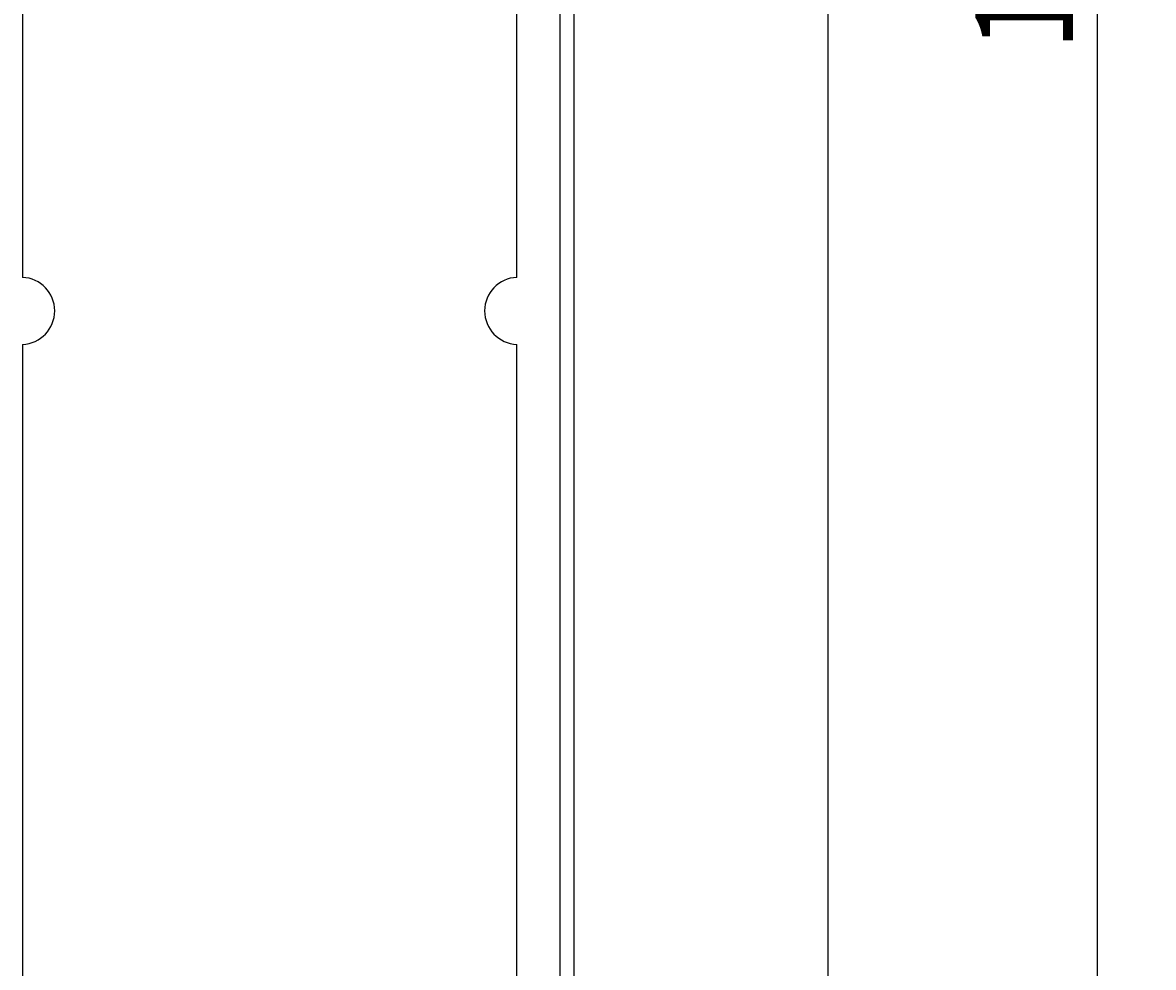
# Model space of a CAD drawing. Extents: x 0 to 594, y 0 to 420.
# Drawn here: x 309 to 350, y 243 to 277 of the extents above; entities that cross this region are included whole.
import ezdxf
from ezdxf.enums import TextEntityAlignment as Align

# ---------------------------------------------------------------- set-up
doc = ezdxf.new("R2010")
doc.units = 0
doc.header["$LTSCALE"] = 32.67
doc.header["$MEASUREMENT"] = 0
doc.layers.add('10000_FRONT', color=7, linetype='CONTINUOUS')
doc.layers.add('10100_DIM_FRONT', color=7, linetype='CONTINUOUS')
doc.dimstyles.get("Standard").update_dxf_attribs({"dimtxt": 0.18, "dimasz": 0.18, "dimexe": 0.18, "dimexo": 0.0625, "dimgap": 0.09, "dimtad": 0, "dimtih": 1, "dimtoh": 1, "dimdec": 4, "dimzin": 0, "dimdsep": 46, "dimtxsty": 'Standard', "dimcen": 0.09, "dimadec": 0, "dimazin": 0, "dimtfac": 1, "dimtdec": 4, "dimtofl": 0, "dimtmove": 0, "dimatfit": 3, "dimfxl": 1, "dimtolj": 1, "dimtzin": 0, "dimarcsym": 0})

# ---------------------------------------------------------------- blocks, each defined once
blk = doc.blocks.new('*D0')
at = {"layer": '10100_DIM_FRONT', "color": 7, "linetype": 'Continuous'}
for p, q in [((337.376, 344.815), (349.628, 344.815)), ((347.628, 344.815), (347.628, 282.315)), ((347.628, 219.815), (347.628, 282.315)), ((337.375, 219.815), (349.628, 219.815))]:
    blk.add_line(p, q, dxfattribs=at)
for points in [[(348.128, 341.315), (347.628, 344.815), (347.128, 341.315)], [(347.128, 223.315), (347.628, 219.815), (348.128, 223.315)]]:
    blk.add_solid(points, dxfattribs=at)
at = {"layer": '10100_DIM_FRONT', "color": 7, "linetype": 'Continuous', "width": 0.887755}
blk.add_text('125', height=3.5, rotation=90, dxfattribs=at).set_placement((346.753, 276.023), (346.753, 283.273), align=Align.FIT)

msp = doc.modelspace()

# ---------------------------------------------------------------- linework, layer by layer
at = {"layer": '10000_FRONT', "color": 7, "linetype": 'Continuous'}
for p, q in [((328.37559, 222.11508), (328.37559, 342.51508)), ((328.87559, 222.11508), (328.87559, 342.51508)), ((337.97559, 222.61508), (337.97559, 342.01508)), ((309.12559, 296.71613), (309.12559, 267.91404)), ((326.82559, 267.91404), (326.82559, 296.71613)), ((309.12559, 265.51613), (309.12559, 241.91404)), ((326.82559, 241.91404), (326.82559, 265.51613))]:
    msp.add_line(p, q, dxfattribs=at)
for centre, start, end in [((309.07559, 266.71508), 272.388015, 87.611985), ((326.87559, 266.71508), 92.388015, 267.611985)]:
    msp.add_arc(centre, 1.2, start, end, dxfattribs=at)

# ---------------------------------------------------------------- dimensions: what is measured, and where the dimension line sits
at = {"layer": '10100_DIM_FRONT', "color": 7, "linetype": 'Continuous'}
dim = msp.add_linear_dim(base=(347.62844, 219.81508), p1=(337.37578, 344.81508), p2=(337.37526, 219.81508), angle=270, dimstyle='Standard', dxfattribs=at)
dim.commit()
dim.dimension.update_dxf_attribs({"geometry": '*D0', "text_midpoint": (345.00344, 279.64827), "dimtype": 128})

doc.saveas('drawing.dxf')
